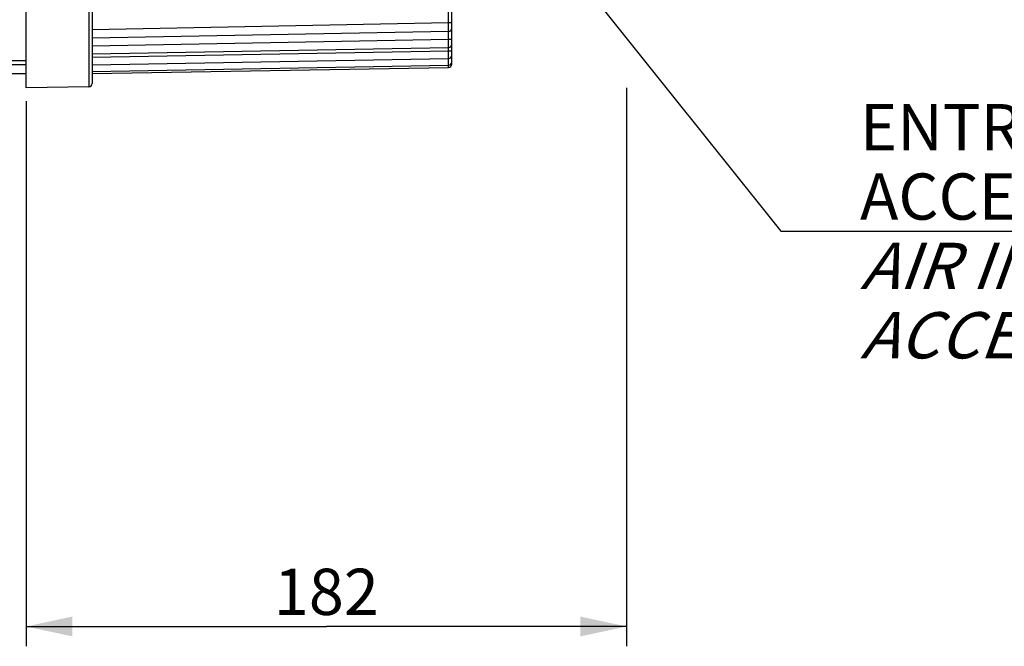
# Model space of a CAD drawing. Units: millimetres. Extents: x 0 to 594, y 0 to 420.
# Drawn here: x 227 to 302, y 174 to 221 of the extents above; entities that cross this region are included whole.
import ezdxf

# ---------------------------------------------------------------- set-up
doc = ezdxf.new("R2010")
doc.units = ezdxf.units.MM
doc.header["$LTSCALE"] = 32.67
doc.layers.get('0').update_dxf_attribs({"linetype": 'CONTINUOUS'})
doc.layers.add('AXES', color=7, linetype='CONTINUOUS')
doc.layers.add('SOLIDES', color=7, linetype='CONTINUOUS')
doc.styles.get("Standard").update_dxf_attribs({"font": 'txt', "width": 0.85})
doc.styles.add('TEXTSTYLE_9', font='arial.ttf')
doc.dimstyles.new('DIMSTYLE_3', dxfattribs={"dimtxt": 3.5, "dimasz": 3.5, "dimexe": 1.5, "dimexo": 1, "dimgap": 0.875, "dimtad": 1, "dimdec": 0, "dimlfac": 4, "dimtxsty": 'STANDARD', "dimblk": '_FILLED', "dimblk1": '_FILLED', "dimblk2": '_FILLED', "dimcen": 0.09, "dimclrt": 5, "dimadec": 0, "dimazin": 0, "dimtfac": 1, "dimtdec": 0, "dimtofl": 0, "dimtmove": 0, "dimatfit": 3, "dimldrblk": '_FILLED', "dimfxl": 1, "dimtolj": 1, "dimarcsym": 0})
doc.dimstyles.new('DIMSTYLE_4', dxfattribs={"dimtxt": 3.5, "dimasz": 3.5, "dimexe": 1.5, "dimexo": 1, "dimgap": 0.875, "dimtad": 1, "dimdec": 4, "dimlfac": 4, "dimtxsty": 'STANDARD', "dimblk": '_FILLED', "dimblk1": '_FILLED', "dimblk2": '_FILLED', "dimcen": 0.09, "dimclrt": 5, "dimadec": 0, "dimazin": 0, "dimtp": 0.0001, "dimtm": 0.0001, "dimtfac": 1, "dimtdec": 4, "dimtofl": 0, "dimtmove": 0, "dimatfit": 3, "dimldrblk": '_FILLED', "dimfxl": 1, "dimtolj": 1, "dimarcsym": 0})
doc.dimstyles.get("Standard").update_dxf_attribs({"dimtxt": 3.5, "dimasz": 3.5, "dimexe": 1.5, "dimexo": 1, "dimtad": 1, "dimdec": 4, "dimtxsty": 'STANDARD', "dimblk": '_FILLED', "dimblk1": '_FILLED', "dimblk2": '_FILLED', "dimcen": 0.09, "dimclrt": 5, "dimadec": 0, "dimazin": 0, "dimtol": 1, "dimtp": 0.0001, "dimtm": 0.0001, "dimtfac": 1, "dimtdec": 4, "dimtofl": 0, "dimtmove": 0, "dimatfit": 3, "dimldrblk": '_FILLED', "dimfxl": 1, "dimtolj": 1, "dimarcsym": 0})

# ---------------------------------------------------------------- blocks, each defined once
blk = doc.blocks.new('_FILLED')
at = {"color": 0, "linetype": 'BYBLOCK'}
blk.add_solid([(0, 0), (-1, 0.214), (-1, -0.214)], dxfattribs=at)
blk = doc.blocks.new('*D8')
at = {"color": 2, "linetype": 'CONTINUOUS'}
for p, q in [((273.229, 228.957), (273.229, 223.62)), ((273.229, 216.265), (273.229, 173.998)), ((227.729, 215.267), (227.729, 173.998)), ((227.729, 175.498), (250.479, 175.498)), ((273.229, 175.498), (250.479, 175.498))]:
    blk.add_line(p, q, dxfattribs=at)
at = {"color": 2, "linetype": 'CONTINUOUS', "xscale": 3.5, "yscale": 3.5, "zscale": 3.5, "rotation": 180}
blk.add_blockref('_FILLED', (227.729, 175.498), dxfattribs=at)
at = {"color": 2, "linetype": 'CONTINUOUS', "xscale": 3.5, "yscale": 3.5, "zscale": 3.5}
blk.add_blockref('_FILLED', (273.229, 175.498), dxfattribs=at)
at = {"color": 5, "linetype": 'CONTINUOUS', "insert": (250.479, 179.873), "char_height": 3.5, "width": 8.925, "attachment_point": 2, "line_spacing_factor": 0.9}
blk.add_mtext('182', dxfattribs=at)
blk = doc.blocks.new('*D21')
at = {"color": 2, "linetype": 'CONTINUOUS'}
for p, q in [((98.229, 218.251), (98.229, 390.283)), ((273.854, 266.604), (273.854, 390.283)), ((98.229, 388.783), (186.042, 388.783)), ((273.854, 388.783), (186.042, 388.783))]:
    blk.add_line(p, q, dxfattribs=at)
at = {"color": 2, "linetype": 'CONTINUOUS', "xscale": 3.5, "yscale": 3.5, "zscale": 3.5, "rotation": 180}
blk.add_blockref('_FILLED', (98.229, 388.783), dxfattribs=at)
at = {"color": 2, "linetype": 'CONTINUOUS', "xscale": 3.5, "yscale": 3.5, "zscale": 3.5}
blk.add_blockref('_FILLED', (273.854, 388.783), dxfattribs=at)
at = {"color": 5, "linetype": 'CONTINUOUS', "insert": (186.042, 393.158), "char_height": 3.5, "width": 8.925, "attachment_point": 2, "line_spacing_factor": 0.9}
blk.add_mtext('703', dxfattribs=at)

msp = doc.modelspace()

# ---------------------------------------------------------------- linework, layer by layer
at = {"layer": 'AXES', "color": 3, "linetype": 'CONTINUOUS'}
for p, q in [((224.479473, 218.354868), (227.729473, 218.354868)), ((224.479473, 218.052554), (227.729473, 218.052554)), ((224.479473, 217.353818), (227.729473, 217.353818))]:
    msp.add_line(p, q, dxfattribs=at)
at = {"layer": 'SOLIDES', "color": 7, "linetype": 'CONTINUOUS'}
for p, q in [((227.729473, 216.26653), (227.729473, 308.004737)), ((232.483836, 239.202052), (232.483836, 216.349531)), ((232.729357, 231.491865), (232.729473, 216.59957)), ((259.979473, 218.075148), (259.979473, 230.60153)), ((259.729473, 221.21194), (259.729473, 222.157013)), ((232.729473, 220.697707), (259.729473, 221.21194)), ((259.734076, 220.552534), (259.729473, 221.21194)), ((232.729473, 220.055561), (259.734076, 220.552534)), ((259.729473, 219.957838), (259.729473, 220.552543)), ((232.729473, 219.455734), (259.729473, 219.957838)), ((232.729473, 218.855483), (259.733966, 219.340732)), ((259.733966, 219.340732), (259.729473, 219.957838)), ((259.729473, 219.080618), (259.729473, 219.34074)), ((232.729473, 218.586655), (259.729473, 219.080618)), ((259.733893, 218.4931), (259.729473, 219.080618)), ((232.729473, 218.015719), (259.733893, 218.4931)), ((232.729473, 217.518489), (259.733851, 217.991334)), ((259.731334, 218.318901), (259.729992, 218.493031)), ((259.733851, 217.991334), (259.731334, 218.318901)), ((259.733837, 217.825181), (259.732552, 217.991312)), ((232.729473, 217.353818), (259.733837, 217.825181)), ((232.483836, 216.349531), (227.729473, 216.266543))]:
    msp.add_line(p, q, dxfattribs=at)
for points in [[(259.729473, 221.21194), (259.762105, 221.212015), (259.794178, 221.212237), (259.825144, 221.212604), (259.854473, 221.213109), (259.881664, 221.213743), (259.90625, 221.214495), (259.927812, 221.215353), (259.94598, 221.216302), (259.960443, 221.217326), (259.970955, 221.218407), (259.977335, 221.219526), (259.979473, 221.220665)], [(259.729473, 219.957838), (259.762105, 219.957912), (259.794178, 219.958135), (259.825144, 219.958502), (259.854473, 219.959007), (259.881664, 219.959641), (259.90625, 219.960393), (259.927812, 219.961251), (259.94598, 219.9622), (259.960443, 219.963224), (259.970955, 219.964304), (259.977335, 219.965424), (259.979473, 219.966563)], [(259.729473, 219.080618), (259.762105, 219.080692), (259.794178, 219.080915), (259.825144, 219.081282), (259.854473, 219.081786), (259.881664, 219.08242), (259.90625, 219.083173), (259.927812, 219.084031), (259.94598, 219.08498), (259.960443, 219.086004), (259.970955, 219.087084), (259.977335, 219.088204), (259.979473, 219.089342)], [(259.90625, 218.563893), (259.927812, 218.564751), (259.94598, 218.5657), (259.960443, 218.566724), (259.970955, 218.567804), (259.977335, 218.568924), (259.979473, 218.570063)]]:
    msp.add_lwpolyline(points, dxfattribs=at)
for centre, start in [((259.729473, 220.802497), 271.05486671), ((259.729473, 219.590697), 271.02975108), ((259.729473, 218.743065), 271.01290509), ((259.729473, 218.075148), 271.00002694), ((259.729473, 218.241301), 271.00319879), ((232.479473, 216.599493), 271)]:
    msp.add_arc(centre, 0.25, start, 360, dxfattribs=at)

# ---------------------------------------------------------------- texts
at = {"color": 5, "linetype": 'CONTINUOUS', "insert": (290.914798, 215.045952), "char_height": 3.5, "width": 48.25836431, "attachment_point": 1, "line_spacing_factor": 0.9, "style": 'TEXTSTYLE_9'}
msp.add_mtext("ENTRÉE D'AIR\\PACCES AUX DIODES\\P\\Q20.0;AIR INLET\\PACCES TO DIODES", dxfattribs=at)

# ---------------------------------------------------------------- dimensions: what is measured, and where the dimension line sits
at = {"color": 2, "linetype": 'CONTINUOUS'}
dim = msp.add_linear_dim(base=(273.8544733895, 388.7825184564), p1=(98.2294733895, 217.2506372233), p2=(273.8544733895, 265.6038183921), dimstyle='DIMSTYLE_3', dxfattribs=at)
dim.commit()
dim.dimension.update_dxf_attribs({"geometry": '*D21', "text_midpoint": (186.1349430542, 388.7825184564), "dimtype": 160})
dim = msp.add_linear_dim(base=(227.729473, 175.498193), p1=(273.229473, 229.95745), p2=(227.729473, 216.266543), angle=180, dimstyle='DIMSTYLE_4', dxfattribs=at)
dim.commit()
dim.dimension.update_dxf_attribs({"geometry": '*D8', "text_midpoint": (250.85135, 175.498193), "dimtype": 160})

# ---------------------------------------------------------------- leaders
at = {"color": 2, "linetype": 'CONTINUOUS', "annotation_type": 0, "has_hookline": 1, "hookline_direction": 0, "text_width": 33.737918}
msp.add_leader([(244.280627, 256.164713), (284.914798, 205.420952), (290.914798, 205.420952)], dimstyle='STANDARD', override={"dimtad": 1}, dxfattribs=at)

doc.saveas('drawing.dxf')
